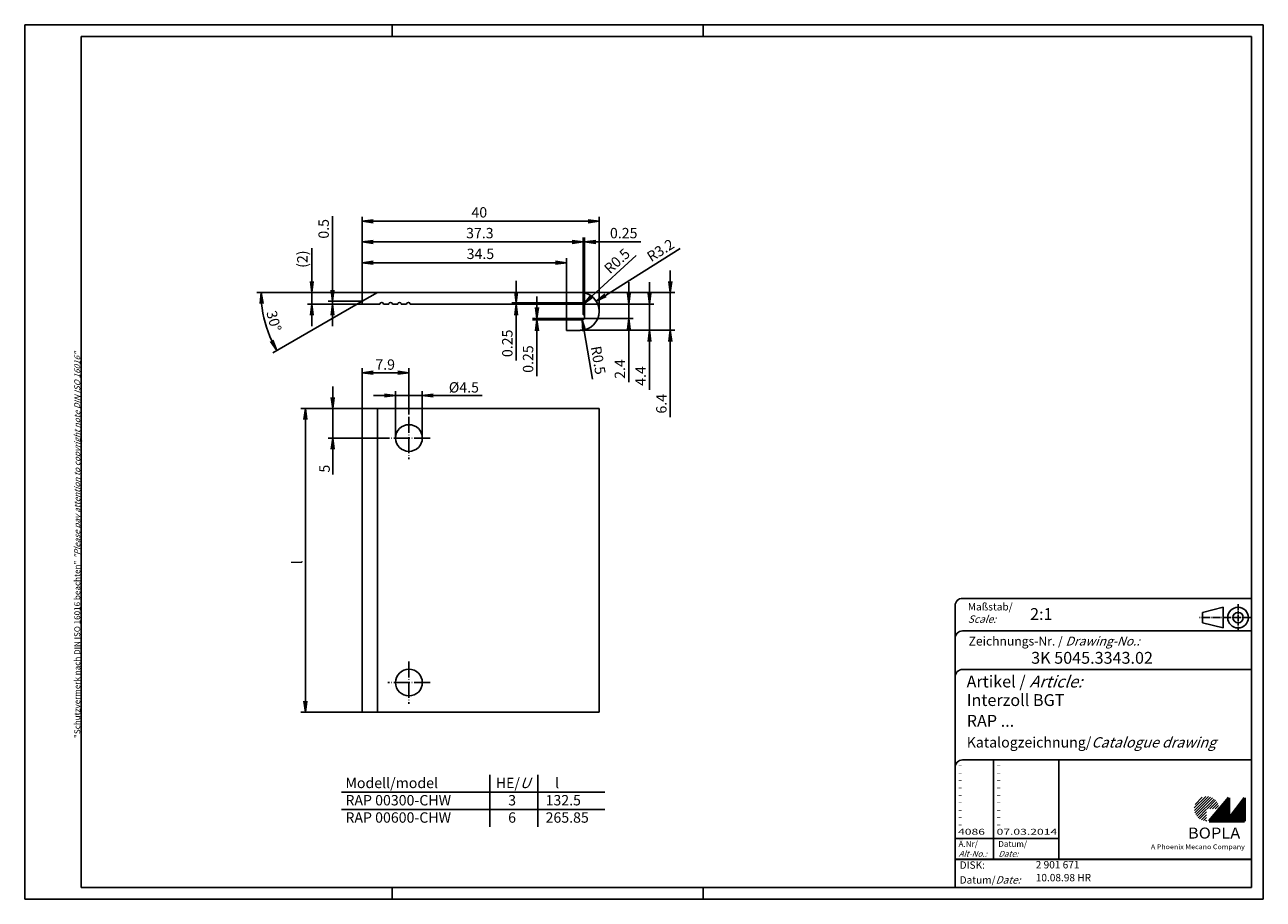
# Model space of a CAD drawing. Extents: x 1 to 419, y 1 to 296.
import ezdxf

# ---------------------------------------------------------------- set-up
doc = ezdxf.new("R2010")
doc.units = 0
doc.header["$LTSCALE"] = 0.4
doc.header["$MEASUREMENT"] = 0
doc.header["$PDMODE"] = 35
doc.header["$PDSIZE"] = -2
doc.linetypes.add('ACAD_ISO04W100', pattern=[30.5, 24, -3, 0.5, -3])
doc.layers.get('0').update_dxf_attribs({"linetype": 'CONTINUOUS'})
doc.layers.get('DEFPOINTS').update_dxf_attribs({"linetype": 'CONTINUOUS'})
doc.layers.add('1', color=7, linetype='CONTINUOUS')
doc.layers.add('2', color=7, linetype='CONTINUOUS')
doc.styles.get("Standard").update_dxf_attribs({"font": 'ISOCP.shx', "width": 1.2})
doc.dimstyles.new('PHOENIX', dxfattribs={"dimtxt": 3.5, "dimasz": 3.72, "dimexe": 1.5, "dimexo": 0, "dimgap": 2, "dimtad": 1, "dimdsep": 46, "dimtxsty": 'STANDARD', "dimblk1": '_OPEN15', "dimblk2": '_OPEN15', "dimsah": 1, "dimcen": 0, "dimclrd": 1, "dimclre": 1, "dimclrt": 5, "dimadec": 0, "dimazin": 0, "dimtfac": 0.666667, "dimtmove": 0, "dimatfit": 0, "dimldrblk": '_OPEN15', "dimfxl": 1, "dimtolj": 1, "dimarcsym": 0})
doc.dimstyles.new('PHOENIX$4', dxfattribs={"dimtxt": 3.5, "dimasz": 3.72, "dimexe": 1.5, "dimexo": 0, "dimgap": 2, "dimtad": 1, "dimdsep": 46, "dimtxsty": 'STANDARD', "dimblk1": '_OPEN15', "dimblk2": '_OPEN15', "dimsah": 1, "dimcen": 0, "dimsd1": 1, "dimclrd": 1, "dimclre": 1, "dimclrt": 5, "dimadec": 0, "dimazin": 0, "dimtfac": 0.666667, "dimtofl": 0, "dimtmove": 0, "dimatfit": 0, "dimldrblk": '_OPEN15', "dimfxl": 1, "dimtolj": 1, "dimarcsym": 0})

# ---------------------------------------------------------------- blocks, each defined once
blk = doc.blocks.new('_OPEN15', base_point=(1, 0))
at = {"color": 0, "linetype": 'ByBlock'}
for p, q in [((1, 0), (0, 0.13)), ((0, 0), (1, 0)), ((1, 0), (0, -0.13))]:
    blk.add_line(p, q, dxfattribs=at)
blk = doc.blocks.new('*D2')
at = {"layer": '2', "color": 1, "linetype": 'Continuous', "lineweight": -2}
for p, q in [((114.87, 202.72), (114.87, 231.22)), ((194.87, 199.32), (194.87, 231.22)), ((118.59, 229.72), (191.15, 229.72))]:
    blk.add_line(p, q, dxfattribs=at)
at = {"layer": 'DEFPOINTS', "color": 0, "linetype": 'Continuous'}
for p in [(194.87, 229.72), (114.87, 202.72), (194.87, 199.32)]:
    blk.add_point(p, dxfattribs=at)
at = {"layer": '2', "color": 1, "linetype": 'Continuous', "lineweight": -2, "xscale": 3.72, "yscale": 3.72, "zscale": 3.72, "rotation": 180}
blk.add_blockref('_OPEN15', (114.87, 229.72), dxfattribs=at)
at = {"layer": '2', "color": 1, "linetype": 'Continuous', "lineweight": -2, "xscale": 3.72, "yscale": 3.72, "zscale": 3.72}
blk.add_blockref('_OPEN15', (194.87, 229.72), dxfattribs=at)
at = {"layer": '2', "color": 5, "linetype": 'Continuous', "insert": (154.41, 232.72), "char_height": 3.5, "attachment_point": 5}
blk.add_mtext('\\A1;40', dxfattribs=at)
blk = doc.blocks.new('*D3')
at = {"layer": '2', "color": 1, "linetype": 'Continuous', "lineweight": -2}
for p, q in [((114.87, 202.72), (114.87, 224.22)), ((118.59, 222.72), (185.75, 222.72)), ((189.47, 200.35), (189.47, 224.22))]:
    blk.add_line(p, q, dxfattribs=at)
at = {"layer": 'DEFPOINTS', "color": 0, "linetype": 'Continuous'}
for p in [(189.47, 222.72), (114.87, 202.72), (189.47, 200.35)]:
    blk.add_point(p, dxfattribs=at)
at = {"layer": '2', "color": 1, "linetype": 'Continuous', "lineweight": -2, "xscale": 3.72, "yscale": 3.72, "zscale": 3.72, "rotation": 180}
blk.add_blockref('_OPEN15', (114.87, 222.72), dxfattribs=at)
at = {"layer": '2', "color": 1, "linetype": 'Continuous', "lineweight": -2, "xscale": 3.72, "yscale": 3.72, "zscale": 3.72}
blk.add_blockref('_OPEN15', (189.47, 222.72), dxfattribs=at)
at = {"layer": '2', "color": 5, "linetype": 'Continuous', "insert": (154.6, 225.72), "char_height": 3.5, "attachment_point": 5}
blk.add_mtext('\\A1;37.3', dxfattribs=at)
blk = doc.blocks.new('*D4')
at = {"layer": '2', "color": 1, "linetype": 'Continuous', "lineweight": -2}
for p, q in [((185.75, 222.72), (182.03, 222.72)), ((189.47, 200.35), (189.47, 224.22)), ((189.47, 222.72), (189.97, 222.72)), ((189.97, 197.42), (189.97, 224.22)), ((193.69, 222.72), (208.9, 222.72))]:
    blk.add_line(p, q, dxfattribs=at)
at = {"layer": 'DEFPOINTS', "color": 0, "linetype": 'Continuous'}
for p in [(189.97, 222.72), (189.47, 200.35), (189.97, 197.42)]:
    blk.add_point(p, dxfattribs=at)
at = {"layer": '2', "color": 1, "linetype": 'Continuous', "lineweight": -2, "xscale": 3.72, "yscale": 3.72, "zscale": 3.72}
blk.add_blockref('_OPEN15', (189.47, 222.72), dxfattribs=at)
at = {"layer": '2', "color": 1, "linetype": 'Continuous', "lineweight": -2, "xscale": 3.72, "yscale": 3.72, "zscale": 3.72, "rotation": 180}
blk.add_blockref('_OPEN15', (189.97, 222.72), dxfattribs=at)
at = {"layer": '2', "color": 5, "linetype": 'Continuous', "insert": (203.15, 225.72), "char_height": 3.5, "attachment_point": 5}
blk.add_mtext('\\A1;0.25', dxfattribs=at)
blk = doc.blocks.new('*D5')
at = {"layer": '2', "color": 1, "linetype": 'Continuous', "lineweight": -2}
for p, q in [((114.87, 202.72), (114.87, 217.22)), ((118.59, 215.72), (180.15, 215.72)), ((183.87, 196.92), (183.87, 217.22))]:
    blk.add_line(p, q, dxfattribs=at)
at = {"layer": 'DEFPOINTS', "color": 0, "linetype": 'Continuous'}
for p in [(183.87, 215.72), (114.87, 202.72), (183.87, 196.92)]:
    blk.add_point(p, dxfattribs=at)
at = {"layer": '2', "color": 1, "linetype": 'Continuous', "lineweight": -2, "xscale": 3.72, "yscale": 3.72, "zscale": 3.72, "rotation": 180}
blk.add_blockref('_OPEN15', (114.87, 215.72), dxfattribs=at)
at = {"layer": '2', "color": 1, "linetype": 'Continuous', "lineweight": -2, "xscale": 3.72, "yscale": 3.72, "zscale": 3.72}
blk.add_blockref('_OPEN15', (183.87, 215.72), dxfattribs=at)
at = {"layer": '2', "color": 5, "linetype": 'Continuous', "insert": (154.79, 218.72), "char_height": 3.5, "attachment_point": 5}
blk.add_mtext('\\A1;34.5', dxfattribs=at)
blk = doc.blocks.new('*D6')
at = {"layer": '2', "color": 1, "linetype": 'Continuous', "lineweight": -2}
for p, q in [((218.86, 209.44), (218.86, 213.16)), ((188.47, 205.72), (220.36, 205.72)), ((218.86, 205.72), (218.86, 192.92)), ((188.47, 192.92), (220.36, 192.92)), ((218.86, 189.2), (218.86, 163.62))]:
    blk.add_line(p, q, dxfattribs=at)
at = {"layer": 'DEFPOINTS', "color": 0, "linetype": 'Continuous'}
for p in [(188.47, 205.72), (218.86, 205.72), (188.47, 192.92)]:
    blk.add_point(p, dxfattribs=at)
at = {"layer": '2', "color": 1, "linetype": 'Continuous', "lineweight": -2, "xscale": 3.72, "yscale": 3.72, "zscale": 3.72}
for p, rotation in [((218.86, 205.72), 270), ((218.86, 192.92), 90)]:
    blk.add_blockref('_OPEN15', p, dxfattribs=dict(at, rotation=rotation))
at = {"layer": '2', "color": 5, "linetype": 'Continuous', "insert": (215.86, 168.14), "char_height": 3.5, "attachment_point": 5, "rotation": 90}
blk.add_mtext('\\A1;6.4', dxfattribs=at)
blk = doc.blocks.new('*D7')
at = {"layer": '2', "color": 1, "linetype": 'Continuous', "lineweight": -2}
for p, q in [((211.86, 205.44), (211.86, 209.16)), ((188.1, 201.72), (213.36, 201.72)), ((211.86, 201.72), (211.86, 192.92)), ((188.47, 192.92), (213.36, 192.92)), ((211.86, 189.2), (211.86, 172.9))]:
    blk.add_line(p, q, dxfattribs=at)
at = {"layer": 'DEFPOINTS', "color": 0, "linetype": 'Continuous'}
for p in [(188.1, 201.72), (211.86, 201.72), (188.47, 192.92)]:
    blk.add_point(p, dxfattribs=at)
at = {"layer": '2', "color": 1, "linetype": 'Continuous', "lineweight": -2, "xscale": 3.72, "yscale": 3.72, "zscale": 3.72}
for p, rotation in [((211.86, 201.72), 270), ((211.86, 192.92), 90)]:
    blk.add_blockref('_OPEN15', p, dxfattribs=dict(at, rotation=rotation))
at = {"layer": '2', "color": 5, "linetype": 'Continuous', "insert": (208.86, 177.51), "char_height": 3.5, "attachment_point": 5, "rotation": 90}
blk.add_mtext('\\A1;4.4', dxfattribs=at)
blk = doc.blocks.new('*D8')
at = {"layer": '2', "color": 1, "linetype": 'Continuous', "lineweight": -2}
for p, q in [((204.86, 205.44), (204.86, 209.16)), ((188.1, 201.72), (206.36, 201.72)), ((204.86, 201.72), (204.86, 196.92)), ((183.87, 196.92), (206.36, 196.92)), ((204.86, 193.2), (204.86, 175.4))]:
    blk.add_line(p, q, dxfattribs=at)
at = {"layer": 'DEFPOINTS', "color": 0, "linetype": 'Continuous'}
for p in [(188.1, 201.72), (204.86, 201.72), (183.87, 196.92)]:
    blk.add_point(p, dxfattribs=at)
at = {"layer": '2', "color": 1, "linetype": 'Continuous', "lineweight": -2, "xscale": 3.72, "yscale": 3.72, "zscale": 3.72}
for p, rotation in [((204.86, 201.72), 270), ((204.86, 196.92), 90)]:
    blk.add_blockref('_OPEN15', p, dxfattribs=dict(at, rotation=rotation))
at = {"layer": '2', "color": 5, "linetype": 'Continuous', "insert": (201.86, 179.86), "char_height": 3.5, "attachment_point": 5, "rotation": 90}
blk.add_mtext('\\A1;2.4', dxfattribs=at)
blk = doc.blocks.new('*D9')
at = {"layer": '2', "color": 1, "linetype": 'Continuous', "lineweight": -2}
for p, q in [((173.87, 200.64), (173.87, 204.36)), ((183.87, 196.92), (172.37, 196.92)), ((173.87, 196.92), (173.87, 196.42)), ((188.97, 196.42), (172.37, 196.42)), ((173.87, 192.7), (173.87, 177.48))]:
    blk.add_line(p, q, dxfattribs=at)
at = {"layer": 'DEFPOINTS', "color": 0, "linetype": 'Continuous'}
for p in [(173.87, 196.92), (183.87, 196.92), (188.97, 196.42)]:
    blk.add_point(p, dxfattribs=at)
at = {"layer": '2', "color": 1, "linetype": 'Continuous', "lineweight": -2, "xscale": 3.72, "yscale": 3.72, "zscale": 3.72}
for p, rotation in [((173.87, 196.92), 270), ((173.87, 196.42), 90)]:
    blk.add_blockref('_OPEN15', p, dxfattribs=dict(at, rotation=rotation))
at = {"layer": '2', "color": 5, "linetype": 'Continuous', "insert": (170.87, 183.23), "char_height": 3.5, "attachment_point": 5, "rotation": 90}
blk.add_mtext('\\A1;0.25', dxfattribs=at)
blk = doc.blocks.new('*D10')
at = {"layer": '2', "color": 1, "linetype": 'Continuous', "lineweight": -2}
for p, q in [((166.87, 205.94), (166.87, 209.66)), ((188.97, 202.22), (165.37, 202.22)), ((188.1, 201.72), (165.37, 201.72)), ((166.87, 202.22), (166.87, 201.72)), ((166.87, 198), (166.87, 182.78))]:
    blk.add_line(p, q, dxfattribs=at)
at = {"layer": 'DEFPOINTS', "color": 0, "linetype": 'Continuous'}
for p in [(166.87, 202.22), (188.1, 201.72), (188.97, 202.22)]:
    blk.add_point(p, dxfattribs=at)
at = {"layer": '2', "color": 1, "linetype": 'Continuous', "lineweight": -2, "xscale": 3.72, "yscale": 3.72, "zscale": 3.72}
for p, rotation in [((166.87, 202.22), 270), ((166.87, 201.72), 90)]:
    blk.add_blockref('_OPEN15', p, dxfattribs=dict(at, rotation=rotation))
at = {"layer": '2', "color": 5, "linetype": 'Continuous', "insert": (163.87, 188.53), "char_height": 3.5, "attachment_point": 5, "rotation": 90}
blk.add_mtext('\\A1;0.25', dxfattribs=at)
blk = doc.blocks.new('*D11')
at = {"layer": '2', "color": 1, "linetype": 'Continuous', "lineweight": -2}
blk.add_line((192.43, 204.42), (207.3, 218.15), dxfattribs=at)
at = {"layer": 'DEFPOINTS', "color": 0, "linetype": 'Continuous'}
for p in [(188.97, 201.22), (189.7, 201.9)]:
    blk.add_point(p, dxfattribs=at)
at = {"layer": '2', "color": 1, "linetype": 'Continuous', "lineweight": -2, "xscale": 3.72, "yscale": 3.72, "zscale": 3.72, "rotation": 222.7100517739484}
blk.add_blockref('_OPEN15', (189.7, 201.9), dxfattribs=at)
at = {"layer": '2', "color": 5, "linetype": 'Continuous', "insert": (200.89, 216.31), "char_height": 3.5, "attachment_point": 5, "rotation": 42.7101}
blk.add_mtext('\\A1;R0.5', dxfattribs=at)
blk = doc.blocks.new('*D12')
at = {"layer": '2', "color": 1, "linetype": 'Continuous', "lineweight": -2}
blk.add_line((189.77, 192.77), (192.61, 176.46), dxfattribs=at)
at = {"layer": 'DEFPOINTS', "color": 0, "linetype": 'Continuous'}
for p in [(188.97, 197.42), (189.14, 196.43)]:
    blk.add_point(p, dxfattribs=at)
at = {"layer": '2', "color": 1, "linetype": 'Continuous', "lineweight": -2, "xscale": 3.72, "yscale": 3.72, "zscale": 3.72, "rotation": 99.86900243556595}
blk.add_blockref('_OPEN15', (189.14, 196.43), dxfattribs=at)
at = {"layer": '2', "color": 5, "linetype": 'Continuous', "insert": (194.55, 182.84), "char_height": 3.5, "attachment_point": 5, "rotation": 279.869}
blk.add_mtext('\\A1;R0.5', dxfattribs=at)
blk = doc.blocks.new('*D13')
at = {"layer": '2', "color": 1, "linetype": 'Continuous', "lineweight": -2}
blk.add_line((197.03, 204.71), (222.25, 220.57), dxfattribs=at)
at = {"layer": 'DEFPOINTS', "color": 0, "linetype": 'Continuous'}
for p in [(193.88, 202.73), (188.47, 199.32)]:
    blk.add_point(p, dxfattribs=at)
at = {"layer": '2', "color": 1, "linetype": 'Continuous', "lineweight": -2, "xscale": 3.72, "yscale": 3.72, "zscale": 3.72, "rotation": 212.1704723033809}
blk.add_blockref('_OPEN15', (193.88, 202.73), dxfattribs=at)
at = {"layer": '2', "color": 5, "linetype": 'Continuous', "insert": (215.58, 219.92), "char_height": 3.5, "attachment_point": 5, "rotation": 32.1705}
blk.add_mtext('\\A1;R3.2', dxfattribs=at)
blk = doc.blocks.new('*D14')
at = {"layer": '2', "color": 1, "linetype": 'Continuous', "lineweight": -2}
for p, q in [((120.06, 205.72), (79.29, 205.72)), ((114.87, 202.72), (84.75, 185.33))]:
    blk.add_line(p, q, dxfattribs=at)
blk.add_arc((120.06, 205.72), 39.28, 185.4288, 204.5712, dxfattribs=at)
at = {"layer": 'DEFPOINTS', "color": 0, "linetype": 'Continuous'}
for p in [(120.06, 205.72), (120.06, 205.72), (188.47, 205.72), (114.87, 202.72), (81.38, 198.9)]:
    blk.add_point(p, dxfattribs=at)
at = {"layer": '2', "color": 1, "linetype": 'Continuous', "lineweight": -2, "xscale": 3.72, "yscale": 3.72, "zscale": 3.72}
for p, rotation in [((80.79, 205.72), 92.71439181044057), ((86.05, 186.08), 297.2856081895595)]:
    blk.add_blockref('_OPEN15', p, dxfattribs=dict(at, rotation=rotation))
at = {"layer": '2', "color": 5, "linetype": 'Continuous', "insert": (85.1, 196.05), "char_height": 3.5, "attachment_point": 5, "rotation": 285.458}
blk.add_mtext('\\A1;30°', dxfattribs=at)
blk = doc.blocks.new('*D15')
at = {"layer": '2', "color": 1, "linetype": 'Continuous', "lineweight": -2}
for p, q in [((104.87, 206.44), (104.87, 231.44)), ((114.87, 202.72), (103.37, 202.72)), ((114.87, 201.72), (103.37, 201.72)), ((104.87, 201.72), (104.87, 202.72)), ((104.87, 198), (104.87, 194.28))]:
    blk.add_line(p, q, dxfattribs=at)
at = {"layer": 'DEFPOINTS', "color": 0, "linetype": 'Continuous'}
for p in [(104.87, 202.72), (114.87, 202.72), (114.87, 201.72)]:
    blk.add_point(p, dxfattribs=at)
at = {"layer": '2', "color": 1, "linetype": 'Continuous', "lineweight": -2, "xscale": 3.72, "yscale": 3.72, "zscale": 3.72}
for p, rotation in [((104.87, 202.72), 270), ((104.87, 201.72), 90)]:
    blk.add_blockref('_OPEN15', p, dxfattribs=dict(at, rotation=rotation))
at = {"layer": '2', "color": 5, "linetype": 'Continuous', "insert": (101.87, 227.16), "char_height": 3.5, "attachment_point": 5, "rotation": 90}
blk.add_mtext('\\A1;0.5', dxfattribs=at)
blk = doc.blocks.new('*D16')
at = {"layer": '2', "color": 1, "linetype": 'Continuous', "lineweight": -2}
for p, q in [((97.87, 209.44), (97.87, 220.69)), ((120.06, 205.72), (96.37, 205.72)), ((97.87, 201.72), (97.87, 205.72)), ((114.87, 201.72), (96.37, 201.72)), ((97.87, 198), (97.87, 194.28))]:
    blk.add_line(p, q, dxfattribs=at)
at = {"layer": 'DEFPOINTS', "color": 0, "linetype": 'Continuous'}
for p in [(97.87, 205.72), (120.06, 205.72), (114.87, 201.72)]:
    blk.add_point(p, dxfattribs=at)
at = {"layer": '2', "color": 1, "linetype": 'Continuous', "lineweight": -2, "xscale": 3.72, "yscale": 3.72, "zscale": 3.72}
for p, rotation in [((97.87, 205.72), 270), ((97.87, 201.72), 90)]:
    blk.add_blockref('_OPEN15', p, dxfattribs=dict(at, rotation=rotation))
at = {"layer": '2', "color": 5, "linetype": 'Continuous', "insert": (94.69, 216.93), "char_height": 3.5, "attachment_point": 5, "rotation": 90}
blk.add_mtext('\\A1;(2)', dxfattribs=at)
blk = doc.blocks.new('*D17')
at = {"layer": '2', "color": 1, "linetype": 'Continuous', "lineweight": -2}
for p, q in [((114.87, 166.58), (94.2, 166.58)), ((95.7, 162.86), (95.7, 67.8)), ((114.87, 64.08), (94.2, 64.08))]:
    blk.add_line(p, q, dxfattribs=at)
at = {"layer": 'DEFPOINTS', "color": 0, "linetype": 'Continuous', "lineweight": 50}
for p in [(114.87, 166.58), (95.7, 64.08), (114.87, 64.08)]:
    blk.add_point(p, dxfattribs=at)
at = {"layer": '2', "color": 1, "linetype": 'Continuous', "lineweight": -2, "xscale": 3.72, "yscale": 3.72, "zscale": 3.72}
for p, rotation in [((95.7, 166.58), 90), ((95.7, 64.08), 270)]:
    blk.add_blockref('_OPEN15', p, dxfattribs=dict(at, rotation=rotation))
at = {"layer": '2', "color": 5, "linetype": 'Continuous', "insert": (92.95, 114.62), "char_height": 3.5, "attachment_point": 5, "rotation": 90}
blk.add_mtext('\\A1;l', dxfattribs=at)
blk = doc.blocks.new('PH_GRPBLK')
at = {"layer": 'DEFPOINTS', "color": 0, "linetype": 'Continuous', "lineweight": 50}
blk.add_point((0, 0), dxfattribs=at)
blk = doc.blocks.new('*D19')
at = {"layer": '2', "color": 1, "linetype": 'Continuous', "lineweight": -2}
for p, q in [((114.87, 166.58), (114.87, 180.12)), ((130.67, 164.51), (130.67, 180.12)), ((126.95, 178.62), (118.59, 178.62))]:
    blk.add_line(p, q, dxfattribs=at)
at = {"layer": 'DEFPOINTS', "color": 0, "linetype": 'Continuous', "lineweight": 50}
for p in [(114.87, 178.62), (114.87, 166.58), (130.67, 164.51)]:
    blk.add_point(p, dxfattribs=at)
at = {"layer": '2', "color": 1, "linetype": 'Continuous', "lineweight": -2, "xscale": 3.72, "yscale": 3.72, "zscale": 3.72, "rotation": 180}
blk.add_blockref('_OPEN15', (114.87, 178.62), dxfattribs=at)
at = {"layer": '2', "color": 1, "linetype": 'Continuous', "lineweight": -2, "xscale": 3.72, "yscale": 3.72, "zscale": 3.72}
blk.add_blockref('_OPEN15', (130.67, 178.62), dxfattribs=at)
at = {"layer": '2', "color": 5, "linetype": 'Continuous', "lineweight": 35, "insert": (122.64, 181.37), "char_height": 3.5, "attachment_point": 5}
blk.add_mtext('\\A1;7.9', dxfattribs=at)
blk = doc.blocks.new('*D20')
at = {"layer": '2', "color": 1, "linetype": 'Continuous', "lineweight": -2}
for p, q in [((104.94, 170.3), (104.94, 174.02)), ((114.87, 166.58), (103.44, 166.58)), ((104.94, 166.58), (104.94, 156.58)), ((123.54, 156.58), (103.44, 156.58)), ((104.94, 152.86), (104.94, 144.32))]:
    blk.add_line(p, q, dxfattribs=at)
at = {"layer": 'DEFPOINTS', "color": 0, "linetype": 'Continuous', "lineweight": 50}
for p in [(104.94, 166.58), (114.87, 166.58), (123.54, 156.58)]:
    blk.add_point(p, dxfattribs=at)
at = {"layer": '2', "color": 1, "linetype": 'Continuous', "lineweight": -2, "xscale": 3.72, "yscale": 3.72, "zscale": 3.72}
for p, rotation in [((104.94, 166.58), 270), ((104.94, 156.58), 90)]:
    blk.add_blockref('_OPEN15', p, dxfattribs=dict(at, rotation=rotation))
at = {"layer": '2', "color": 5, "linetype": 'Continuous', "lineweight": 35, "insert": (102.19, 146.25), "char_height": 3.5, "attachment_point": 5, "rotation": 90}
blk.add_mtext('\\A1;5', dxfattribs=at)
blk = doc.blocks.new('*D21')
at = {"layer": '2', "color": 1, "linetype": 'Continuous', "lineweight": -2}
for p, q in [((126.17, 156.58), (126.17, 172.43)), ((135.17, 156.58), (135.17, 172.43)), ((122.45, 170.93), (118.73, 170.93)), ((126.17, 170.93), (135.17, 170.93)), ((138.89, 170.93), (155.34, 170.93))]:
    blk.add_line(p, q, dxfattribs=at)
at = {"layer": 'DEFPOINTS', "color": 0, "linetype": 'Continuous', "lineweight": 50}
for p in [(126.17, 170.93), (126.17, 156.58), (135.17, 156.58)]:
    blk.add_point(p, dxfattribs=at)
at = {"layer": '2', "color": 1, "linetype": 'Continuous', "lineweight": -2, "xscale": 3.72, "yscale": 3.72, "zscale": 3.72}
blk.add_blockref('_OPEN15', (126.17, 170.93), dxfattribs=at)
at = {"layer": '2', "color": 1, "linetype": 'Continuous', "lineweight": -2, "xscale": 3.72, "yscale": 3.72, "zscale": 3.72, "rotation": 180}
blk.add_blockref('_OPEN15', (135.17, 170.93), dxfattribs=at)
at = {"layer": '2', "color": 5, "linetype": 'Continuous', "lineweight": 35, "insert": (149.21, 173.68), "char_height": 3.5, "attachment_point": 5}
blk.add_mtext('\\A1;%%c4.5', dxfattribs=at)

msp = doc.modelspace()

# ---------------------------------------------------------------- hatches: boundary and pattern name
at = {"linetype": 'Continuous', "lineweight": 25}
h = msp.add_hatch(dxfattribs=at)
h.set_pattern_fill('_U', color=1, scale=0.65, angle=45, style=0, pattern_type=0)
h.set_pattern_definition([(45, (0, -32.08885), (-0.4596194, 0.4596194), [])])
edge = h.paths.add_edge_path(flags=0)
edge.add_line((399.883475, 27.3645381), (399.883475, 31.5145381))
edge.add_line((399.883475, 31.5145381), (404.033475, 31.5145381))
edge.add_arc((399.883475, 31.5145381), 4.15, 0, 270)
h = msp.add_hatch(dxfattribs=at)
h.set_pattern_fill('_U', color=1, scale=0.1, angle=45, style=0, pattern_type=0)
h.set_pattern_definition([(45, (0, -32.08885), (-0.070710678, 0.070710678), [])])
h.paths.add_polyline_path([(407.433475, 35.1645381), (400.733475, 27.3645381), (412.733475, 27.3645381), (412.733475, 35.1645381), (407.433475, 28.2645381)], flags=0)

# ---------------------------------------------------------------- linework, layer by layer
at = {"color": 1, "linetype": 'Continuous'}
for p, q in [((1, 1), (1, 296)), ((1, 296), (419, 296)), ((125, 296), (125, 292)), ((230, 296), (230, 292)), ((419, 296), (419, 1)), ((328, 48), (328, 14.5)), ((157.9971091, 25.4228579), (157.9971091, 42.9428579)), ((174.1681613, 25.4228579), (174.1681613, 42.9428579)), ((107.9270326, 37.1028579), (196.8301681, 37.1028579)), ((107.9270326, 31.2628579), (196.8301681, 31.2628579)), ((315, 21.5), (350, 21.5)), ((125, 5), (125, 1)), ((230, 5), (230, 1)), ((419, 1), (1, 1))]:
    msp.add_line(p, q, dxfattribs=at)
at = {"color": 3, "linetype": 'Continuous'}
for p, q in [((20, 5), (20, 292)), ((20, 292), (415, 292)), ((415, 292), (415, 5)), ((415, 5), (20, 5))]:
    msp.add_line(p, q, dxfattribs=at)
for p, q in [((114.8656767, 64.0831771), (114.8656767, 166.5831771)), ((114.8656767, 166.5831771), (120.0618292, 166.5831771)), ((120.0618292, 166.5831771), (188.4656767, 166.5831771)), ((120.0618292, 166.5831771), (120.0618292, 64.0831771)), ((194.8656767, 166.5831771), (188.4656767, 166.5831771)), ((194.8656767, 166.5831771), (194.8656767, 64.0831771)), ((120.0618292, 64.0831771), (114.8656767, 64.0831771)), ((120.0618292, 64.0831771), (188.4656767, 64.0831771)), ((194.8656767, 64.0831771), (188.4656767, 64.0831771))]:
    msp.add_line(p, q)
at = {"color": 1, "linetype": 'ACAD_ISO04W100', "lineweight": 25, "ltscale": 0.561245}
for p, q in [((130.6656767, 163.7109835), (130.6656767, 149.4553706)), ((137.7934832, 156.5831771), (123.5378703, 156.5831771)), ((130.6656767, 81.2109835), (130.6656767, 66.9553706)), ((137.7934832, 74.0831771), (123.5378703, 74.0831771))]:
    msp.add_line(p, q, dxfattribs=at)
at = {"color": 5, "linetype": 'Continuous'}
for p, q in [((415, 102.5), (317.5, 102.5)), ((315, 100), (315, 5)), ((405.5, 99.5), (398.5, 97.75)), ((398.5, 94.25), (398.5, 97.75)), ((405.5, 92.5), (405.5, 99.5)), ((405.5, 92.5), (398.5, 94.25)), ((415, 91.5), (317.5, 91.5)), ((415, 78.5), (317.5, 78.5)), ((415, 48), (317.5, 48)), ((350, 48), (350, 14.5))]:
    msp.add_line(p, q, dxfattribs=at)
at = {"color": 1, "linetype": 'ACAD_ISO04W100', "ltscale": 0.145161}
msp.add_line((410.5, 91.5), (410.5, 100.5), dxfattribs=at)
at = {"color": 1, "linetype": 'ACAD_ISO04W100', "ltscale": 0.282258}
msp.add_line((415, 96), (397.5, 96), dxfattribs=at)
at = {"color": 7, "linetype": 'Continuous', "lineweight": 50}
for p, q in [((407.433475, 35.1645381), (400.733475, 27.3645381)), ((407.433475, 28.2645381), (407.433475, 35.1645381)), ((412.733475, 35.1645381), (407.433475, 28.2645381)), ((412.733475, 27.3645381), (412.733475, 35.1645381)), ((400.733475, 27.3645381), (412.733475, 27.3645381))]:
    msp.add_line(p, q, dxfattribs=at)
at = {"color": 5, "linetype": 'Continuous', "lineweight": 35}
msp.add_line((315, 14.5), (415, 14.5), dxfattribs=at)
for centre in [(130.6656767, 156.5831771), (130.6656767, 74.0831771)]:
    msp.add_circle(centre, 4.5)
at = {"color": 5, "linetype": 'Continuous'}
for radius in [3.5, 1.75]:
    msp.add_circle((410.5, 96), radius, dxfattribs=at)
for centre in [(317.5, 100), (317.5, 89), (317.5, 76), (317.5, 45.5)]:
    msp.add_arc(centre, 2.5, 90, 180, dxfattribs=at)
at = {"layer": '1', "color": 7, "linetype": 'Continuous'}
for p, q in [((120.0618292, 205.7174069), (114.8656767, 202.7174069)), ((120.0618292, 205.7174069), (188.4656767, 205.7174069)), ((114.8656767, 202.7174069), (114.8656767, 201.7174069)), ((120.8656767, 201.7174069), (114.8656767, 201.7174069)), ((123.8656767, 201.7174069), (122.0656767, 201.7174069)), ((126.8656767, 201.7174069), (125.0656767, 201.7174069)), ((129.8656767, 201.7174069), (128.0656767, 201.7174069)), ((188.0996513, 201.7174069), (131.0656767, 201.7174069)), ((183.8656767, 192.9174069), (183.8656767, 196.9174069)), ((188.0996513, 196.9174069), (183.8656767, 196.9174069)), ((189.4656767, 200.3513815), (189.4656767, 198.2834323)), ((183.8656767, 192.9174069), (188.4656767, 192.9174069))]:
    msp.add_line(p, q, dxfattribs=at)
for centre, radius, start, end in [((188.4656767, 199.3174069), 6.4, 270, 90), ((121.4656767, 201.7174069), 0.6, 0, 180), ((124.4656767, 201.7174069), 0.6, 0, 180), ((127.4656767, 201.7174069), 0.6, 0, 180), ((130.4656767, 201.7174069), 0.6, 0, 180), ((188.9656767, 201.2174069), 1, 300, 150), ((188.9656767, 197.4174069), 1, 210, 60)]:
    msp.add_arc(centre, radius, start, end, dxfattribs=at)

# ---------------------------------------------------------------- block references
at = {"color": 1, "linetype": 'Continuous', "lineweight": 25}
msp.add_blockref('PH_GRPBLK', (400.733475, 27.3645381), dxfattribs=at)
at = {"color": 7, "linetype": 'Continuous', "lineweight": 50}
msp.add_blockref('PH_GRPBLK', (400.733475, 27.3645381), dxfattribs=at)
at = {"color": 5, "linetype": 'Continuous', "lineweight": 35}
msp.add_blockref('PH_GRPBLK', (315, 14.5), dxfattribs=at)
at = {"color": 1, "linetype": 'Continuous'}
msp.add_blockref('PH_GRPBLK', (230, 5), dxfattribs=at)

# ---------------------------------------------------------------- texts
at = {"color": 1, "linetype": 'Continuous', "width": 1.5}
for s, p in [('-', (315.9999997, 45.2499998)), ('-', (328.9999997, 45.2499998)), ('-', (315.9999997, 42.7499998)), ('-', (328.9999997, 42.7499998)), ('-', (315.9999997, 40.2499998)), ('-', (315.9999997, 37.7499998)), ('-', (328.9999997, 40.2499998)), ('-', (328.9999997, 37.7499998)), ('-', (315.9999997, 35.2499998)), ('-', (315.9999997, 32.7499998)), ('-', (328.9999997, 35.2499998)), ('-', (328.9999997, 32.7499998)), ('-', (315.9999997, 30.2499998)), ('-', (328.9999997, 30.2499998)), ('-', (315.9999997, 27.7499998)), ('-', (315.9999997, 25.2499998)), ('-', (328.9999997, 27.7499998)), ('-', (328.9999997, 25.2499998)), ('4086', (315.9999997, 22.7499998)), ('07.03.2014', (328.9999997, 22.7499998))]:
    msp.add_text(s, height=2, dxfattribs=at).set_placement(p)
at = {"color": 7, "linetype": 'Continuous', "lineweight": 50, "insert": (19.7024872, 55.3935121), "char_height": 2, "attachment_point": 7, "rotation": 90}
msp.add_mtext('{\\T1.1;\\C1;"Schutzvermerk nach DIN ISO 16016 beachten" \\Q20;"Please pay attention to copyright note DIN ISO 16016"}', dxfattribs=at)
at = {"color": 5, "linetype": 'Continuous', "lineweight": 35, "attachment_point": 7}
for s, insert, char_height in [('{\\C1;Maßstab/\\P\\Q20;Scale:}', (319.2942763, 94.2466908), 2.5), ('{\\C7;2:1}', (340.3074631, 95.198758), 4), ('Zeichnungs-Nr. / {\\Q20;Drawing-No.:}', (319.5702131, 86.5784618), 3), ('{\\C7;3K 5045.3343.02}', (340.6810942, 80.4363047), 4), ('{\\C7;Artikel / \\Q20;Article:}', (318.8800602, 72.4289617), 4), ('{\\C7;Interzoll BGT}', (318.9304982, 66.1809004), 4), ('{\\C7;RAP ...}', (318.9304982, 59.1809004), 4), ('{\\C7;Katalogzeichnung/\\Q20;Catalogue drawing}', (318.9304982, 52.1809004), 3.5), ('{\\C1;Ä.Nr/\\P\\Q20;Alt-No.:}', (316.1677583, 15.3230391), 2), ('{\\C1;Datum/\\P\\Q20;Date:}', (329.591834, 15.3230428), 2), ('DISK:', (316.5289913, 10.4947553), 2.5), ('2 901 671', (342.2178658, 10.6059217), 2.5), ('Datum/{\\Q20;Date:}', (316.5289913, 6.2488875), 2.5), ('10.08.98 HR', (342.2178658, 6.2488875), 2.5)]:
    msp.add_mtext(s, dxfattribs=dict(at, insert=insert, char_height=char_height))
at = {"color": 5, "linetype": 'Continuous', "char_height": 3.5, "attachment_point": 1}
for s, insert, width in [('Modell/model\\PRAP 00300-CHW\\PRAP 00600-CHW', (109.2323782, 41.9800232), 55), ('HE/{\\Q20;U}\\P{\\W2.90966; } 3\\P{\\W2.89738; } 6', (159.9794664, 41.9800232), 12.311036918), ('{   l}\\P{132.5}\\P{265.85}', (176.7860125, 41.9800232), 45)]:
    msp.add_mtext(s, dxfattribs=dict(at, insert=insert, width=width))
at = {"color": 7, "linetype": 'Continuous', "lineweight": 50, "insert": (393.5658807, 21.4651793), "char_height": 3.7, "attachment_point": 7, "line_spacing_factor": 1.135135}
msp.add_mtext('{\\fArial|b1|i0|c0|p34;\\W1.1;BOPLA}', dxfattribs=at)
at = {"color": 7, "linetype": 'Continuous', "lineweight": 50, "insert": (381.0842367, 17.8834606), "char_height": 1.6, "attachment_point": 7}
msp.add_mtext('{\\fArial|b0|i0|c0|p34;\\W1.1;\\C1;A Phoenix Mecano Company}', dxfattribs=at)

# ---------------------------------------------------------------- dimensions: what is measured, and where the dimension line sits
at = {"layer": '2', "color": 7, "linetype": 'Continuous'}
for base, p1, p2, override, picture, middle in [((194.8656767, 229.7174069), (114.8656767, 202.7174069), (194.8656767, 199.3174069), {"dimgap": 1.25, "dimdec": 1, "dimlfac": 0.5}, '*D2', (154.4074884, 229.7174069)), ((189.4656767, 222.7174069), (114.8656767, 202.7174069), (189.4656767, 200.3513815), {"dimgap": 1.25, "dimdec": 6, "dimlfac": 0.5, "dimtp": 0.2, "dimtm": 0.2, "dimtdec": 6}, '*D3', (154.6000231, 222.7174069)), ((189.9656767, 222.7174069), (189.4656767, 200.3513815), (189.9656767, 197.4174069), {"dimgap": 1.25, "dimdec": 10, "dimlfac": 0.5}, '*D4', (203.1543151, 222.7174069)), ((183.8656767, 215.7174069), (114.8656767, 202.7174069), (183.8656767, 196.9174069), {"dimgap": 1.25, "dimdec": 6, "dimlfac": 0.5, "dimtp": 0.2, "dimtm": 0.2, "dimtdec": 6}, '*D5', (154.7925591, 215.7174069))]:
    dim = msp.add_linear_dim(base=base, p1=p1, p2=p2, dimstyle='PHOENIX', override=override, dxfattribs=at)
    dim.commit()
    dim.dimension.update_dxf_attribs({"geometry": picture, "text_midpoint": middle, "dimtype": 160})
for base, p1, p2, override, picture, middle, dimtype in [((104.8656767, 202.7174069), (114.8656767, 201.7174069), (114.8656767, 202.7174069), {"dimgap": 1.25, "dimdec": 1, "dimlfac": 0.5}, '*D15', (104.8656767, 227.1590604), 161), ((166.8656767, 202.2174069), (188.0996513, 201.7174069), (188.9656767, 202.2174069), {"dimgap": 1.25, "dimdec": 10, "dimlfac": 0.5}, '*D10', (166.8656767, 188.5287685), 160), ((204.8635451, 201.7174069), (183.8656767, 196.9174069), (188.0996513, 201.7174069), {"dimgap": 1.25, "dimdec": 6, "dimlfac": 0.5, "dimtp": 0.2, "dimtm": 0.1, "dimtdec": 6}, '*D8', (204.8635451, 179.8569711), 160), ((211.8635451, 201.7174069), (188.4656767, 192.9174069), (188.0996513, 201.7174069), {"dimgap": 1.25, "dimdec": 6, "dimlfac": 0.5, "dimtp": 0.1, "dimtm": 0.2, "dimtdec": 6}, '*D7', (211.8635451, 177.5099075), 160), ((218.8635451, 205.7174069), (188.4656767, 192.9174069), (188.4656767, 205.7174069), {"dimgap": 1.25, "dimdec": 1, "dimlfac": 0.5}, '*D6', (218.8635451, 168.1417376), 160), ((173.8656767, 196.9174069), (188.9656767, 196.4174069), (183.8656767, 196.9174069), {"dimgap": 1.25, "dimdec": 10, "dimlfac": 0.5}, '*D9', (173.8656767, 183.2287685), 160)]:
    dim = msp.add_linear_dim(base=base, p1=p1, p2=p2, angle=90, dimstyle='PHOENIX', override=override, dxfattribs=at)
    dim.commit()
    dim.dimension.update_dxf_attribs({"geometry": picture, "text_midpoint": middle, "dimtype": dimtype})
for center, mpoint, override, picture, middle in [((188.4656767, 199.3174069), (193.8830699, 202.7250236), {"dimgap": 1.25, "dimdec": 1, "dimlfac": 0.5, "dimpost": 'R<>', "dimsd1": 0}, '*D13', (217.173994, 217.3753436)), ((188.9656767, 201.2174069), (189.7004724, 201.8956954), {"dimgap": 1.25, "dimdec": 10, "dimlfac": 0.5, "dimpost": 'R<>', "dimsd1": 0}, '*D11', (202.9263822, 214.1045106)), ((188.9656767, 197.4174069), (189.1370729, 196.4322047), {"dimgap": 1.25, "dimdec": 10, "dimlfac": 0.5, "dimpost": 'R<>', "dimsd1": 0}, '*D12', (191.5907234, 182.328374))]:
    dim = msp.add_radius_dim(center=center, mpoint=mpoint, dimstyle='PHOENIX$4', override=override, dxfattribs=at)
    dim.commit()
    dim.dimension.update_dxf_attribs({"geometry": picture, "text_midpoint": middle, "dimtype": 164})
dim = msp.add_linear_dim(base=(97.8656767, 205.7174069), p1=(114.8656767, 201.7174069), p2=(120.0618292, 205.7174069), angle=90, text='(2)', dimstyle='PHOENIX', override={"dimgap": 1.25, "dimdec": 0, "dimlfac": 0.5}, dxfattribs=at)
dim.commit()
dim.dimension.update_dxf_attribs({"geometry": '*D16', "text_midpoint": (97.8656767, 216.9257533), "dimtype": 160})
dim = msp.add_angular_dim_2l(base=(81.3826752, 198.8972284), line1=((120.0618292, 205.7174069), (188.4656767, 205.7174069)), line2=((120.0618292, 205.7174069), (114.8656767, 202.7174069)), dimstyle='PHOENIX', override={"dimgap": 1.25, "dimdec": 10, "dimlfac": 0.5, "dimazin": 2}, dxfattribs=at)
dim.commit()
dim.dimension.update_dxf_attribs({"geometry": '*D14', "text_midpoint": (82.2067524, 195.2491237), "dimtype": 162})
at = {"layer": '2', "color": 7, "linetype": 'Continuous', "lineweight": 35}
for base, p1, p2, override, picture, middle in [((114.8656767, 178.62327), (130.6656767, 164.5081771), (114.8656767, 166.5831771), {"dimgap": 1, "dimdec": 6, "dimlfac": 0.5, "dimtdec": 6}, '*D19', (122.6370272, 178.62327)), ((126.1656767, 170.9309377), (135.1656767, 156.5831771), (126.1656767, 156.5831771), {"dimgap": 1, "dimdec": 6, "dimlfac": 0.5, "dimpost": '%%c<>', "dimtdec": 6}, '*D21', (149.2126616, 170.9309377))]:
    dim = msp.add_linear_dim(base=base, p1=p1, p2=p2, dimstyle='PHOENIX', override=override, dxfattribs=at)
    dim.commit()
    dim.dimension.update_dxf_attribs({"geometry": picture, "text_midpoint": middle, "dimtype": 160})
dim = msp.add_linear_dim(base=(104.9358999, 166.5831771), p1=(123.5378703, 156.5831771), p2=(114.8656767, 166.5831771), angle=90, dimstyle='PHOENIX', override={"dimgap": 1, "dimdec": 6, "dimlfac": 0.5, "dimtdec": 6}, dxfattribs=at)
dim.commit()
dim.dimension.update_dxf_attribs({"geometry": '*D20', "text_midpoint": (104.9358999, 146.2515235), "dimtype": 160})
at = {"layer": '2', "color": 1, "linetype": 'Continuous'}
dim = msp.add_linear_dim(base=(95.7005293, 64.0831771), p1=(114.8656767, 166.5831771), p2=(114.8656767, 64.0831771), angle=90, text='l', dimstyle='PHOENIX', override={"dimgap": 1, "dimdec": 6, "dimlfac": 0.5, "dimtdec": 6}, dxfattribs=at)
dim.commit()
dim.dimension.update_dxf_attribs({"geometry": '*D17', "text_midpoint": (95.7005293, 114.6230653), "dimtype": 160})

doc.saveas('drawing.dxf')
